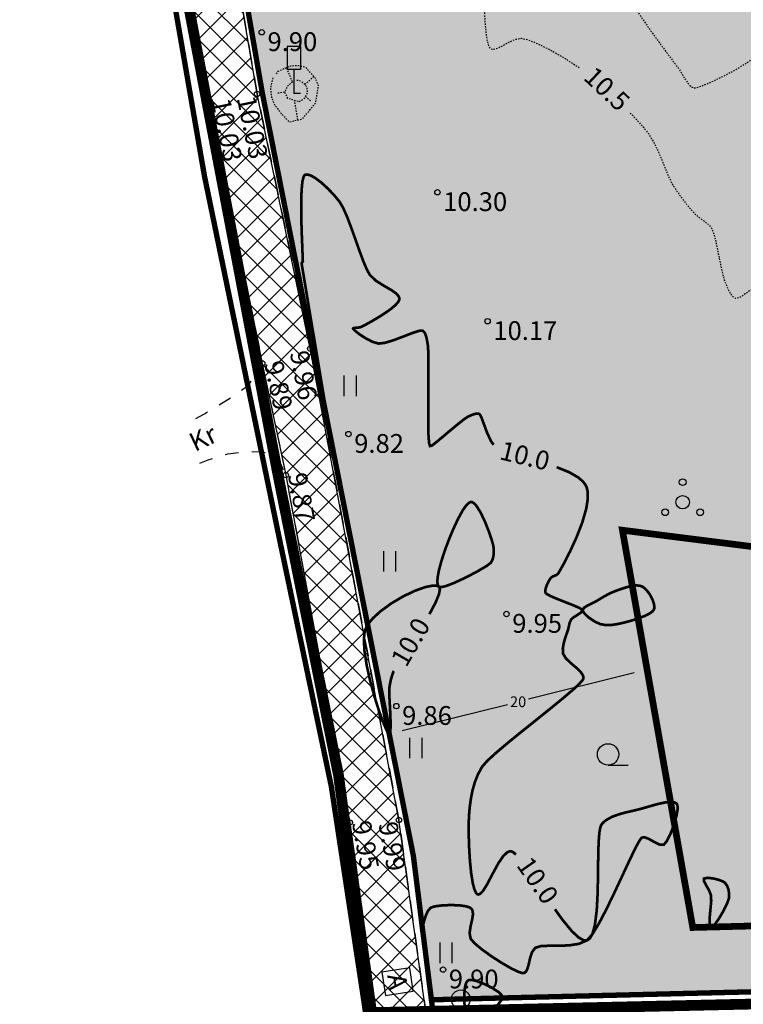
# Model space of a CAD drawing. Units: metres. Extents: x 421010 to 425492, y 6455213 to 6457515.
# Drawn here: x 422083 to 422137, y 6456616 to 6456690 of the extents above; entities that cross this region are included whole.
import ezdxf
from ezdxf.enums import TextEntityAlignment as Align

# ---------------------------------------------------------------- set-up
doc = ezdxf.new("R2010")
doc.units = ezdxf.units.M
doc.header["$MEASUREMENT"] = 0
for name, pattern in [('ASFBET', [2.5, 1.5, -1]), ('CENTER', [50.8, 31.75, -6.35, 6.35, -6.35]), ('DASHDOT', [25.4, 12.7, -6.35, 0, -6.35]), ('DASHEDX2', [38.1, 25.4, -12.7]), ('ISOPOHI', [0.02001, 0.01, -1e-05, 0.01]), ('KRUUSKILL', [2, 1, -1]), ('NOLVAKRIIPS', [0.02001, 0.01, -1e-05, 0.01]), ('NOLVAPEAL', [0.02001, 0.01, -1e-05, 0.01])]:
    doc.linetypes.add(name, pattern=pattern)
for name, color, linetype in [('HALJASTUS', 84, 'Continuous'), ('HORISONTAAL', 37, 'Continuous'), ('KORGUS', 8, 'Continuous'), ('LIIKLUS', 7, 'Continuous'), ('Mõõtketid', 7, 'Continuous'), ('olol_kõvakattega tee', 9, 'Continuous'), ('PIIRIMLEITUD', 1, 'Continuous'), ('pl_tee_asfalt', 251, 'Continuous'), ('pl_tee_servituut', 210, 'Continuous'), ('PUU', 84, 'Continuous'), ('RELJEEF', 45, 'Continuous'), ('TEE', 7, 'Continuous')]:
    doc.layers.add(name, color=color, linetype=linetype)
for name, color, linetype, lineweight in [('ololkrundipiirid', 34, 'Continuous', 40), ('pl_Hoonestusala piir', 7, 'DASHEDX2', 50), ('plan.krunt', 240, 'DASHEDX2', 50), ('PLAN_ALA', 214, 'Continuous', 9)]:
    doc.layers.add(name, color=color, linetype=linetype, lineweight=lineweight)
doc.layers.add('pl_elamumaa', color=7, linetype='Continuous', true_color=0xffd700)
doc.styles.add('ITALIC', font='italic.shx')
doc.styles.add('ROMANS', font='romans.shx')
doc.styles.get("Standard").update_dxf_attribs({"font": 'arial.ttf'})
doc.dimstyles.get("Standard").update_dxf_attribs({"dimtxt": 0.18, "dimasz": 0.18, "dimexe": 0.18, "dimexo": 0.0625, "dimgap": 0.09, "dimtad": 0, "dimtih": 1, "dimtoh": 1, "dimdec": 4, "dimzin": 0, "dimdsep": 46, "dimtxsty": 'Standard', "dimcen": 0.09, "dimadec": 0, "dimazin": 0, "dimtfac": 1, "dimtdec": 4, "dimtofl": 0, "dimtmove": 0, "dimatfit": 3, "dimfxl": 0, "dimtolj": 1, "dimtzin": 0, "dimarcsym": 0})

# ---------------------------------------------------------------- blocks, each defined once
blk = doc.blocks.new('LIIKLM')
at = {"color": 0, "linetype": 'Continuous', "flags": 128}
for points in [[(-0.5, 3.5), (-0.5, 1.8)], [(0.5, 3.5), (-0.5, 3.5)], [(0.5, 3.5), (0.5, 1.8)], [(0.5, 1.8), (-0.5, 1.8)], [(0, 1.8), (0, 0)], [(0.5, 0), (0, 0)]]:
    blk.add_lwpolyline(points, dxfattribs=at)
blk = doc.blocks.new('PMTORU')
at = {"color": 0, "linetype": 'Continuous'}
blk.add_circle((0, 0), 0.7, dxfattribs=at)
blk = doc.blocks.new('PQQSAS')
at = {"color": 0, "linetype": 'Continuous'}
for centre, radius in [((0, 1.5), 0.25), ((0, 0), 0.5), ((-1.3, -0.75), 0.25), ((1.3, -0.75), 0.25)]:
    blk.add_circle(centre, radius, dxfattribs=at)
blk = doc.blocks.new('HARVIK')
at = {"color": 0, "linetype": 'Continuous'}
blk.add_line((0, -0.8), (1.5, -0.8), dxfattribs=at)
blk.add_circle((0, 0), 0.8, dxfattribs=at)
blk = doc.blocks.new('HEIN')
at = {"color": 0, "linetype": 'Continuous'}
for p, q in [((-0.455, 0.761), (-0.455, -0.761)), ((0.455, 0.761), (0.455, -0.761))]:
    blk.add_line(p, q, dxfattribs=at)
blk = doc.blocks.new('*D41')
at = {"layer": 'Defpoints', "color": 0, "transparency": 16777216}
for p in [(422129.36, 6456641.386), (422129.36, 6456641.386), (422110.127, 6456636.607, 10)]:
    blk.add_point(p, dxfattribs=at)
at = {"layer": 'Mõõtketid', "color": 0, "lineweight": -2, "transparency": 16777216}
for p, q in [((422129.345, 6456641.446), (422129.316, 6456641.56)), ((422128.389, 6456641.144), (422120.522, 6456639.19)), ((422111.097, 6456636.848), (422118.965, 6456638.803)), ((422110.112, 6456636.667), (422110.083, 6456636.781))]:
    blk.add_line(p, q, dxfattribs=at)
at = {"layer": 'Mõõtketid', "color": 0, "transparency": 16777216}
for points in [[(422128.349, 6456641.306), (422128.429, 6456640.983), (422129.36, 6456641.386)], [(422111.057, 6456637.01), (422111.137, 6456636.686), (422110.127, 6456636.607)]]:
    blk.add_solid(points, dxfattribs=at)
at = {"layer": 'Mõõtketid', "color": 0, "transparency": 16777216, "insert": (422119.743, 6456638.996), "char_height": 0.8, "attachment_point": 5}
blk.add_mtext('\\A1;20', dxfattribs=at)

msp = doc.modelspace()

# ---------------------------------------------------------------- hatches: boundary and pattern name
at = {"layer": 'olol_kõvakattega tee'}
h = msp.add_hatch(dxfattribs=at)
h.set_pattern_fill('ANSI37', color=256, scale=10)
h.set_pattern_definition([(45, (0, 0), (-0.88388347648, 0.88388347648), []), (135, (0, 0), (-0.88388347648, -0.88388347648), [])])
h.paths.add_polyline_path([(422513.436, 6456748.659), (422540.979, 6456751.429), (422566.779, 6456754.458), (422591.329, 6456757.315), (422590.897, 6456764.347), (422566.284, 6456761.545), (422540.757, 6456758.411), (422512.684, 6456755.482), (422486.283, 6456752.987), (422459.477, 6456750.842), (422431.65, 6456749.605), (422405.437, 6456749.529), (422379.963, 6456750.619), (422369.951, 6456751.386), (422353.58, 6456753.186), (422343.729, 6456754.654), (422328.229, 6456757.218), (422317.029, 6456759.836), (422302.92, 6456762.788), (422292.742, 6456765.415), (422278.071, 6456769.632), (422255.141, 6456777.489), (422230.676, 6456786.863), (422221.834, 6456790.493), (422207.642, 6456797.028), (422184.791, 6456808.54), (422175.288, 6456813.575), (422162.816, 6456820.909), (422141.377, 6456834.68), (422120.904, 6456849.538), (422101.463, 6456864.452), (422083.572, 6456878.224), (422067.033, 6456890.794), (422051.582, 6456903.076), (422041.886, 6456900.586), (422043.535, 6456899.185), (422046.49, 6456896.085), (422049.088, 6456892.298), (422049.746, 6456890.218), (422050.557, 6456886.797), (422051.436, 6456881.26), (422052.819, 6456871.006), (422054.654, 6456861.204), (422056.361, 6456852.799), (422060.761, 6456836.031), (422064.476, 6456822.147), (422068.087, 6456810.605), (422075.851, 6456785.154), (422082.969, 6456759.549), (422088.168, 6456734), (422091.618, 6456713.227), (422093.494, 6456702.152), (422096.744, 6456683.802), (422100.668, 6456664.216), (422102.433, 6456655.893), (422107.201, 6456629.996), (422110.744, 6456604.415), (422114.372, 6456605.132), (422110.857, 6456630.189), (422104.249, 6456665.321), (422100.292, 6456684.304), (422097.194, 6456702.434), (422095.496, 6456712.589), (422091.771, 6456734.287), (422086.871, 6456760.302), (422079.476, 6456785.39), (422071.66, 6456812.065), (422064.613, 6456836.348), (422059.947, 6456853.705), (422057.387, 6456866.541), (422056.648, 6456871.043), (422056.289, 6456876.292), (422056.154, 6456880.296), (422056.88, 6456882.151), (422057.929, 6456883.264), (422059.378, 6456883.949), (422061.227, 6456884.657), (422062.955, 6456884.846), (422063.967, 6456884.129), (422078.939, 6456872.728), (422096.462, 6456859.097), (422116.385, 6456843.721), (422137.274, 6456828.613), (422148.71, 6456821.187), (422158.661, 6456814.398), (422170.809, 6456807.506), (422180.541, 6456802.162), (422192.279, 6456796.007), (422204.353, 6456790.197), (422218.019, 6456783.941), (422227.522, 6456779.837), (422252.011, 6456770.614), (422264.338, 6456766.496), (422275.762, 6456762.703), (422289.517, 6456758.691), (422301.107, 6456755.714), (422316.554, 6456751.996), (422326.272, 6456750.133), (422340.65, 6456747.94), (422352.497, 6456746.126), (422366.472, 6456744.625), (422378.619, 6456743.299), (422404.788, 6456741.933), (422431.414, 6456742.193), (422459.979, 6456743.509), (422486.266, 6456745.898)])
h.paths.add_polyline_path([(422264.888, 6456767.999), (422288.909, 6456761.122), (422289.652, 6456763.718), (422265.631, 6456770.595)], flags=24)
h.paths.add_polyline_path([(422523.984, 6456751.885), (422531.274, 6456752.643), (422530.994, 6456755.329), (422523.705, 6456754.57)], flags=24)
h.paths.add_polyline_path([(422215.64, 6456787.817), (422217.269, 6456787.133), (422218.082, 6456789.069), (422216.453, 6456789.753)], flags=24)
h.paths.add_polyline_path([(422556.092, 6456755.642), (422557.848, 6456755.841), (422557.611, 6456757.927), (422555.856, 6456757.729)], flags=24)
h.paths.add_polyline_path([(422340.037, 6456750.332), (422341.783, 6456750.061), (422342.105, 6456752.136), (422340.359, 6456752.407)], flags=24)
h.paths.add_polyline_path([(422109.925, 6456851.206), (422111.343, 6456850.152), (422112.596, 6456851.838), (422111.178, 6456852.892)], flags=24)
h.paths.add_polyline_path([(422055.158, 6456891.765), (422056.925, 6456891.765), (422056.925, 6456893.865), (422055.158, 6456893.865)], flags=24)
h.paths.add_polyline_path([(422109.59, 6456618.857), (422109.857, 6456617.111), (422111.933, 6456617.428), (422111.666, 6456619.174)], flags=24)
h.paths.add_polyline_path([(422086.474, 6456747.098), (422086.787, 6456745.359), (422088.854, 6456745.731), (422088.541, 6456747.47)], flags=24)
h.paths.add_polyline_path([(422055.652, 6456860.709), (422056.008, 6456858.979), (422058.065, 6456859.402), (422057.709, 6456861.132)], flags=24)
at = {"layer": 'pl_elamumaa'}
h = msp.add_hatch(color=256, dxfattribs=at)
h.dxf.hatch_style = 1
h.paths.add_polyline_path([(422095.705, 6456713.025), (422181.881, 6456705.866), (422207.588, 6456703.715), (422227.075, 6456619.6), (422113.28, 6456616.784), (422111.936, 6456627.517), (422100.682, 6456684.35)])
at = {"layer": 'pl_tee_asfalt', "linetype": 'Continuous'}
h = msp.add_hatch(dxfattribs=at)
h.set_pattern_fill('ANSI37', color=251, scale=6)
h.set_pattern_definition([(45, (0, 0), (-0.53033008589, 0.53033008589), []), (135, (0, 0), (-0.53033008589, -0.53033008589), [])])
h.paths.add_polyline_path([(422330.335, 6456675.9), (422307.168, 6456686.654), (422283.654, 6456695.342), (422258.696, 6456702.51), (422234.473, 6456707.591), (422207.568, 6456711.027), (422180.075, 6456712.37), (422098.654, 6456710.347, -0.142319), (422095.908, 6456711.855), (422097.347, 6456703.562, -0.219342), (422099.575, 6456705.869), (422180.021, 6456707.868), (422207.173, 6456706.541), (422233.725, 6456703.15), (422257.612, 6456698.14), (422282.251, 6456691.063), (422305.438, 6456682.496), (422328.302, 6456671.882), (422349.278, 6456660.368), (422375.03, 6456644.714), (422402.282, 6456629.611), (422409.165, 6456627.417), (422416.64, 6456626.284), (422422.985, 6456626.587), (422429.292, 6456627.794), (422445.662, 6456636.622), (422470.225, 6456651.558), (422489.446, 6456661.838), (422516.273, 6456679.464), (422564.579, 6456702.08, 0.254698), (422570.047, 6456712.992), (422576.169, 6456745.074), (422578.302, 6456752.51, -0.265345), (422580.937, 6456756.106), (422568.462, 6456754.654, -0.438041), (422572.435, 6456749.599), (422565.273, 6456712.073, -0.159058), (422561.04, 6456705.405), (422514.072, 6456683.402), (422487.145, 6456665.711), (422467.993, 6456655.467), (422447.379, 6456642.933), (422428.922, 6456633.73), (422422.304, 6456632.311), (422416.765, 6456632.044), (422410.496, 6456633.028), (422404.754, 6456634.858), (422382.683, 6456646.359), (422351.53, 6456664.265)])
at = {"layer": 'pl_tee_servituut', "linetype": 'Continuous', "lineweight": 9}
h = msp.add_hatch(dxfattribs=at)
h.set_pattern_fill('ANSI31', color=256, scale=4, angle=270)
h.set_pattern_definition([(315, (0, 0), (0.353553390593, 0.353553390593), [])])
edge = h.paths.add_edge_path()
edge.add_line((422234.764, 6456709.318), (422207.722, 6456712.771))
edge.add_line((422207.722, 6456712.771), (422180.096, 6456714.122))
edge.add_line((422180.096, 6456714.122), (422098.846, 6456712.102))
edge.add_arc((422104.274, 6456726.276), 15.177, 234.96581, 249.0418, ccw=False)
edge.add_line((422095.562, 6456713.848), (422097.679, 6456701.651))
edge.add_arc((422105.463, 6456696.743), 9.202, 126.62558, 147.76608, ccw=False)
edge.add_line((422099.973, 6456704.128), (422180, 6456706.117))
edge.add_line((422180, 6456706.117), (422207.019, 6456704.796))
edge.add_line((422207.019, 6456704.796), (422233.434, 6456701.423))
edge.add_line((422233.434, 6456701.423), (422257.19, 6456696.44))
edge.add_line((422257.19, 6456696.44), (422281.705, 6456689.399))
edge.add_line((422281.705, 6456689.399), (422304.765, 6456680.879))
edge.add_line((422304.765, 6456680.879), (422327.512, 6456670.32))
edge.add_line((422327.512, 6456670.32), (422348.402, 6456658.852))
edge.add_line((422348.402, 6456658.852), (422374.151, 6456643.2))
edge.add_line((422374.151, 6456643.2), (422370.694, 6456623.819))
edge.add_line((422370.694, 6456623.819), (422403.896, 6456624.434))
edge.add_line((422403.896, 6456624.434), (422408.766, 6456625.707))
edge.add_line((422408.766, 6456625.707), (422416.549, 6456624.527))
edge.add_line((422416.549, 6456624.527), (422423.193, 6456624.845))
edge.add_line((422423.193, 6456624.845), (422429.886, 6456626.126))
edge.add_line((422429.886, 6456626.126), (422446.533, 6456635.104))
edge.add_line((422446.533, 6456635.104), (422471.093, 6456650.037))
edge.add_line((422471.093, 6456650.037), (422490.341, 6456660.332))
edge.add_line((422490.341, 6456660.332), (422517.129, 6456677.932))
edge.add_line((422517.129, 6456677.932), (422565.451, 6456700.556))
edge.add_arc((422557.297, 6456712.555), 14.507, 304.1987, 361.16438)
edge.add_line((422571.801, 6456712.85), (422577.873, 6456744.668))
edge.add_line((422577.873, 6456744.668), (422579.993, 6456752.059))
edge.add_line((422579.993, 6456752.059), (422570.37, 6456751.232))
edge.add_arc((422565.164, 6456749.193), 5.592, 7.25314, 21.38667, ccw=False)
edge.add_line((422570.71, 6456749.899), (422563.565, 6456712.456))
edge.add_arc((422552.941, 6456715.225), 10.979, 310.62834, 345.3951, ccw=False)
edge.add_line((422560.09, 6456706.892), (422513.216, 6456684.934))
edge.add_line((422513.216, 6456684.934), (422486.25, 6456667.216))
edge.add_line((422486.25, 6456667.216), (422467.125, 6456656.988))
edge.add_line((422467.125, 6456656.988), (422446.532, 6456644.466))
edge.add_line((422446.532, 6456644.466), (422428.339, 6456635.395))
edge.add_line((422428.339, 6456635.395), (422422.076, 6456634.052))
edge.add_line((422422.076, 6456634.052), (422416.859, 6456633.801))
edge.add_line((422416.859, 6456633.801), (422410.9, 6456634.736))
edge.add_line((422410.9, 6456634.736), (422405.429, 6456636.479))
edge.add_line((422405.429, 6456636.479), (422383.524, 6456647.894))
edge.add_line((422383.524, 6456647.894), (422352.388, 6456665.79))
edge.add_line((422352.388, 6456665.79), (422331.125, 6456677.462))
edge.add_line((422331.125, 6456677.462), (422307.84, 6456688.271))
edge.add_line((422307.84, 6456688.271), (422284.199, 6456697.006))
edge.add_line((422284.199, 6456697.006), (422259.118, 6456704.21))
edge.add_line((422259.118, 6456704.21), (422234.764, 6456709.318))

# ---------------------------------------------------------------- linework, layer by layer
at = {"layer": 'HORISONTAAL', "color": 8, "linetype": 'ISOPOHI', "lineweight": -3, "elevation": 10.5, "flags": 128}
for points in [[(422105.695, 6456721.861), (422105.626, 6456721.719), (422105.316, 6456720.959), (422105.205, 6456720.455), (422105.286, 6456719.994), (422105.482, 6456719.536), (422105.758, 6456719.089), (422106.077, 6456718.662), (422106.405, 6456718.266), (422106.705, 6456717.91), (422107.094, 6456717.526), (422107.55, 6456717.174), (422107.996, 6456716.85), (422108.293, 6456716.61), (422108.455, 6456716.439), (422108.525, 6456716.33), (422108.547, 6456716.276), (422108.563, 6456716.209), (422108.571, 6456716.072), (422108.531, 6456715.859), (422108.42, 6456715.565), (422108.268, 6456715.183), (422108.202, 6456714.794), (422108.302, 6456714.36), (422108.565, 6456713.452), (422108.949, 6456712.193), (422109.414, 6456710.705), (422109.92, 6456709.109), (422110.425, 6456707.527), (422110.891, 6456706.083), (422111.274, 6456704.897), (422111.537, 6456704.093), (422111.637, 6456703.792), (422111.703, 6456703.729), (422111.77, 6456703.667), (422111.832, 6456703.523), (422111.929, 6456703.31), (422112.067, 6456703.103), (422112.377, 6456702.654), (422112.804, 6456702.039), (422113.292, 6456701.335), (422113.787, 6456700.617), (422114.234, 6456699.962), (422114.605, 6456699.407), (422115.082, 6456698.686), (422115.62, 6456697.87), (422116.173, 6456697.029), (422116.697, 6456696.234), (422117.146, 6456695.555), (422117.475, 6456695.064), (422117.64, 6456694.83), (422117.861, 6456694.629), (422118.089, 6456694.449), (422118.202, 6456694.267), (422118.128, 6456694.082), (422117.952, 6456693.896), (422117.791, 6456693.691), (422117.666, 6456693.429), (422117.498, 6456693.025), (422117.338, 6456692.552), (422117.239, 6456692.085), (422117.218, 6456691.672), (422117.216, 6456691.007), (422117.24, 6456690.198), (422117.293, 6456689.353), (422117.381, 6456688.579), (422117.479, 6456688.083), (422117.571, 6456687.821), (422117.642, 6456687.71), (422117.68, 6456687.677), (422117.738, 6456687.648), (422117.869, 6456687.627), (422118.103, 6456687.673), (422118.466, 6456687.837), (422118.975, 6456688.117), (422119.503, 6456688.361), (422120.008, 6456688.445), (422120.432, 6456688.35), (422120.992, 6456688.138), (422121.648, 6456687.832), (422122.363, 6456687.454), (422123.098, 6456687.03), (422123.813, 6456686.581), (422124.369, 6456686.202)], [(422133.745, 6456693.166), (422133.528, 6456693.221), (422132.976, 6456693.257), (422132.41, 6456693.232), (422131.869, 6456693.176), (422131.392, 6456693.118), (422131.017, 6456693.09), (422130.517, 6456693.074), (422130.005, 6456693.05), (422129.561, 6456693.035), (422129.262, 6456693.047), (422128.992, 6456693.153), (422128.738, 6456693.288), (422128.539, 6456693.307), (422128.442, 6456693.167), (422128.382, 6456692.917), (422128.346, 6456692.618), (422128.322, 6456692.329), (422128.3, 6456692.017), (422128.292, 6456691.637), (422128.32, 6456691.233), (422128.408, 6456690.849), (422128.621, 6456690.469), (422129.062, 6456689.813), (422129.643, 6456688.988), (422130.282, 6456688.106), (422130.893, 6456687.275), (422131.39, 6456686.605), (422131.69, 6456686.206), (422131.737, 6456686.141), (422131.83, 6456686.003), (422131.963, 6456685.784), (422132.137, 6456685.487), (422132.358, 6456685.143), (422132.546, 6456684.924), (422132.7, 6456684.809), (422132.81, 6456684.763), (422132.867, 6456684.75), (422132.913, 6456684.749), (422133.054, 6456684.775), (422133.378, 6456684.878), (422133.981, 6456685.12), (422134.922, 6456685.561), (422135.964, 6456686.116), (422136.988, 6456686.741), (422137.879, 6456687.395), (422138.416, 6456687.908), (422138.678, 6456688.274), (422138.77, 6456688.503), (422138.789, 6456688.612), (422138.791, 6456688.722), (422138.752, 6456688.954), (422138.595, 6456689.329), (422138.229, 6456689.865), (422137.825, 6456690.301)], [(422128.103, 6456682.876), (422128.517, 6456682.445), (422129.053, 6456681.845), (422129.453, 6456681.342), (422129.846, 6456680.708), (422130.183, 6456680.022), (422130.477, 6456679.323), (422130.742, 6456678.653), (422130.992, 6456678.053), (422131.242, 6456677.565), (422131.573, 6456677.056), (422131.936, 6456676.55), (422132.302, 6456676.079), (422132.639, 6456675.672), (422132.918, 6456675.361), (422133.241, 6456675.081), (422133.584, 6456674.843), (422133.906, 6456674.596), (422134.169, 6456674.287), (422134.324, 6456673.874), (422134.493, 6456673.196), (422134.666, 6456672.385), (422134.832, 6456671.569), (422134.981, 6456670.88), (422135.105, 6456670.447), (422135.268, 6456670.03), (422135.449, 6456669.611), (422135.665, 6456669.266), (422135.935, 6456669.074), (422136.274, 6456669.144), (422136.668, 6456669.415), (422137.087, 6456669.702), (422137.502, 6456669.823), (422137.878, 6456669.683), (422138.48, 6456669.342), (422139.217, 6456668.873), (422139.994, 6456668.349), (422140.72, 6456667.847), (422141.3, 6456667.438), (422141.642, 6456667.199), (422141.962, 6456666.973), (422142.26, 6456666.751), (422142.559, 6456666.528), (422142.877, 6456666.3), (422143.253, 6456666.065), (422143.921, 6456665.663), (422144.766, 6456665.153), (422145.668, 6456664.596), (422146.514, 6456664.05), (422147.184, 6456663.573), (422147.564, 6456663.227), (422147.758, 6456662.791), (422147.845, 6456662.273), (422147.9, 6456661.753), (422147.972, 6456661.392), (422148.068, 6456661.18), (422148.161, 6456661.077), (422148.218, 6456661.039), (422148.282, 6456661.009), (422148.434, 6456660.968), (422148.706, 6456660.952), (422149.127, 6456661.004), (422149.691, 6456661.17), (422150.227, 6456661.421), (422150.655, 6456661.73), (422150.981, 6456662.133), (422151.25, 6456662.648), (422151.445, 6456663.215), (422151.55, 6456663.777), (422151.547, 6456664.276), (422151.405, 6456664.694), (422151.141, 6456665.073), (422150.811, 6456665.437), (422150.472, 6456665.812), (422150.181, 6456666.224), (422149.975, 6456666.63), (422149.685, 6456667.253), (422149.341, 6456668.025), (422148.967, 6456668.876), (422148.593, 6456669.739), (422148.246, 6456670.545), (422147.952, 6456671.225), (422147.74, 6456671.71)]]:
    msp.add_lwpolyline(points, dxfattribs=at)
at = {"layer": 'HORISONTAAL', "color": 8, "linetype": 'ISOPOHI', "lineweight": -3, "const_width": 0.2, "elevation": 10, "flags": 128}
for points in [[(422117.918, 6456658.152), (422117.73, 6456658.406), (422117.432, 6456659.046), (422117.194, 6456659.69), (422117.039, 6456660.116), (422116.939, 6456660.338), (422116.879, 6456660.424), (422116.85, 6456660.444), (422116.801, 6456660.462), (422116.694, 6456660.475), (422116.515, 6456660.451), (422116.258, 6456660.361), (422115.947, 6456660.213), (422115.685, 6456660.03), (422115.248, 6456659.682), (422114.73, 6456659.253), (422114.224, 6456658.828), (422113.822, 6456658.49), (422113.619, 6456658.324), (422113.46, 6456658.199), (422113.302, 6456658.083), (422113.182, 6456658.056), (422113.115, 6456658.252), (422113.079, 6456658.638), (422113.055, 6456659.04), (422113.05, 6456659.401), (422113.05, 6456660.14), (422113.054, 6456661.13), (422113.058, 6456662.248), (422113.059, 6456663.37), (422113.056, 6456664.37), (422113.045, 6456665.125), (422113.024, 6456665.51), (422112.971, 6456665.848), (422112.902, 6456666.192), (422112.795, 6456666.484), (422112.625, 6456666.665), (422112.334, 6456666.637), (422111.806, 6456666.458), (422111.141, 6456666.2), (422110.44, 6456665.938), (422109.804, 6456665.745), (422109.333, 6456665.694), (422108.862, 6456665.836), (422108.357, 6456666.101), (422107.897, 6456666.407), (422107.618, 6456666.626), (422107.487, 6456666.748), (422107.447, 6456666.799), (422107.443, 6456666.813), (422107.451, 6456666.829), (422107.492, 6456666.851), (422107.602, 6456666.867), (422107.798, 6456666.879), (422108.031, 6456666.925), (422108.308, 6456667.066), (422108.854, 6456667.367), (422109.528, 6456667.769), (422110.187, 6456668.216), (422110.609, 6456668.567), (422110.816, 6456668.806), (422110.885, 6456668.948), (422110.895, 6456669.012), (422110.889, 6456669.084), (422110.834, 6456669.224), (422110.66, 6456669.423), (422110.297, 6456669.68), (422109.73, 6456670.009), (422109.155, 6456670.371), (422108.701, 6456670.799), (422108.465, 6456671.221), (422108.198, 6456671.856), (422107.909, 6456672.635), (422107.607, 6456673.489), (422107.3, 6456674.347), (422106.997, 6456675.142), (422106.707, 6456675.803), (422106.438, 6456676.262), (422106.046, 6456676.736), (422105.579, 6456677.23), (422105.083, 6456677.687), (422104.601, 6456678.05), (422104.256, 6456678.235), (422104.037, 6456678.293), (422103.914, 6456678.286), (422103.861, 6456678.268), (422103.82, 6456678.236), (422103.749, 6456678.107), (422103.669, 6456677.77), (422103.604, 6456677.109), (422103.575, 6456676.061), (422103.586, 6456674.926), (422103.619, 6456673.87), (422103.653, 6456673.06), (422103.669, 6456672.666), (422103.678, 6456672.309), (422103.694, 6456671.965), (422103.699, 6456671.801), (422103.651, 6456671.749), (422103.605, 6456671.696), (422103.646, 6456671.436), (422103.764, 6456670.723), (422103.943, 6456669.649), (422104.168, 6456668.303), (422104.424, 6456666.775), (422104.695, 6456665.156), (422104.967, 6456663.535), (422105.224, 6456662.002), (422105.451, 6456660.648), (422105.633, 6456659.562), (422105.755, 6456658.835)], [(422119.584, 6456627.605), (422119.396, 6456627.775), (422119.246, 6456627.851), (422119.182, 6456627.86), (422119.092, 6456627.846), (422118.911, 6456627.758), (422118.639, 6456627.498), (422118.28, 6456626.976), (422117.845, 6456626.177), (422117.436, 6456625.395), (422117.134, 6456624.908), (422116.927, 6456624.688), (422116.799, 6456624.634), (422116.738, 6456624.639), (422116.694, 6456624.659), (422116.611, 6456624.745), (422116.499, 6456624.978), (422116.37, 6456625.451), (422116.243, 6456626.242), (422116.151, 6456627.173), (422116.091, 6456628.157), (422116.061, 6456629.107), (422116.06, 6456629.936), (422116.085, 6456630.555), (422116.145, 6456631.197), (422116.232, 6456631.825), (422116.357, 6456632.436), (422116.528, 6456633.029), (422116.758, 6456633.601), (422117.056, 6456634.15), (422117.429, 6456634.579), (422118.095, 6456635.19), (422118.975, 6456635.934), (422119.992, 6456636.762), (422121.069, 6456637.624), (422122.126, 6456638.473), (422123.087, 6456639.258), (422123.874, 6456639.931), (422124.326, 6456640.356), (422124.535, 6456640.592), (422124.603, 6456640.704), (422124.614, 6456640.746), (422124.613, 6456640.818), (422124.573, 6456640.964), (422124.433, 6456641.185), (422124.143, 6456641.481), (422123.708, 6456641.851), (422123.316, 6456642.217), (422123.098, 6456642.573), (422123.075, 6456642.963), (422123.151, 6456643.397), (422123.275, 6456643.82), (422123.401, 6456644.176), (422123.48, 6456644.411), (422123.535, 6456644.667), (422123.594, 6456644.911), (422123.7, 6456645.136), (422123.897, 6456645.306), (422124.188, 6456645.486), (422124.448, 6456645.665), (422124.55, 6456645.83), (422124.345, 6456645.977), (422123.851, 6456646.192), (422123.207, 6456646.444), (422122.555, 6456646.703), (422122.123, 6456646.895), (422121.899, 6456647.019), (422121.813, 6456647.088), (422121.793, 6456647.119), (422121.778, 6456647.164), (422121.77, 6456647.27), (422121.799, 6456647.455), (422121.893, 6456647.722), (422122.049, 6456648.03), (422122.182, 6456648.23), (422122.35, 6456648.345), (422122.55, 6456648.422), (422122.717, 6456648.538), (422122.875, 6456648.797), (422123.204, 6456649.395), (422123.635, 6456650.243), (422124.095, 6456651.25), (422124.514, 6456652.325), (422124.821, 6456653.38), (422124.939, 6456654.149), (422124.928, 6456654.651), (422124.865, 6456654.939), (422124.815, 6456655.067), (422124.75, 6456655.188), (422124.574, 6456655.417), (422124.203, 6456655.734), (422123.546, 6456656.109), (422122.618, 6456656.482)], [(422113.133, 6456645.526), (422113.593, 6456646.393), (422113.846, 6456647.014), (422113.912, 6456647.354), (422113.886, 6456647.508), (422113.85, 6456647.56), (422113.799, 6456647.599), (422113.66, 6456647.648), (422113.368, 6456647.655), (422112.851, 6456647.553), (422112.057, 6456647.271), (422111.175, 6456646.85), (422110.287, 6456646.325), (422109.473, 6456645.732), (422108.931, 6456645.231), (422108.615, 6456644.853), (422108.458, 6456644.603), (422108.397, 6456644.48), (422108.352, 6456644.364), (422108.288, 6456644.095), (422108.249, 6456643.605), (422108.288, 6456642.824), (422108.459, 6456641.706), (422108.726, 6456640.515), (422109.05, 6456639.34), (422109.392, 6456638.272), (422109.712, 6456637.4), (422109.925, 6456636.905), (422110.047, 6456636.681), (422110.105, 6456636.614), (422110.127, 6456636.607), (422110.153, 6456636.619), (422110.193, 6456636.696), (422110.23, 6456636.924), (422110.242, 6456637.39), (422110.218, 6456638.128), (422110.175, 6456638.902), (422110.14, 6456639.567), (422110.142, 6456639.976), (422110.192, 6456640.312), (422110.259, 6456640.632), (422110.346, 6456640.946), (422110.459, 6456641.267), (422110.475, 6456641.295)], [(422112.663, 6456622.437), (422112.678, 6456622.474), (422112.712, 6456622.57), (422112.768, 6456622.757), (422112.861, 6456623.051), (422113.02, 6456623.411), (422113.24, 6456623.66), (422113.556, 6456623.755), (422114.091, 6456623.822), (422114.737, 6456623.849), (422115.386, 6456623.824), (422115.837, 6456623.759), (422116.098, 6456623.68), (422116.223, 6456623.612), (422116.268, 6456623.572), (422116.309, 6456623.52), (422116.361, 6456623.393), (422116.378, 6456623.157), (422116.321, 6456622.783), (422116.201, 6456622.267), (422116.128, 6456621.761), (422116.21, 6456621.331), (422116.508, 6456620.989), (422117.058, 6456620.533), (422117.764, 6456620.026), (422118.526, 6456619.533), (422119.248, 6456619.118), (422119.73, 6456618.885), (422120.003, 6456618.79), (422120.131, 6456618.772), (422120.177, 6456618.778), (422120.229, 6456618.8), (422120.318, 6456618.876), (422120.421, 6456619.057), (422120.522, 6456619.387), (422120.631, 6456619.868), (422120.776, 6456620.326), (422121.016, 6456620.656), (422121.409, 6456620.783), (422122.019, 6456620.816), (422122.759, 6456620.816), (422123.541, 6456620.843), (422124.277, 6456620.958), (422124.88, 6456621.22), (422125.273, 6456621.664), (422125.756, 6456622.453), (422126.297, 6456623.482), (422126.863, 6456624.648), (422127.424, 6456625.846), (422127.948, 6456626.971), (422128.402, 6456627.921), (422128.694, 6456628.484), (422128.861, 6456628.756), (422128.944, 6456628.853), (422128.976, 6456628.874), (422129.043, 6456628.892), (422129.192, 6456628.887), (422129.444, 6456628.798), (422129.805, 6456628.599), (422130.243, 6456628.366), (422130.595, 6456628.34), (422130.822, 6456628.606), (422131.089, 6456629.129), (422131.346, 6456629.79), (422131.544, 6456630.468), (422131.626, 6456630.942), (422131.625, 6456631.217), (422131.59, 6456631.347), (422131.56, 6456631.394), (422131.514, 6456631.437), (422131.393, 6456631.499), (422131.146, 6456631.535), (422130.721, 6456631.5), (422130.095, 6456631.362), (422129.436, 6456631.175), (422128.821, 6456630.999), (422128.322, 6456630.878), (422127.79, 6456630.755), (422127.255, 6456630.61), (422126.751, 6456630.425), (422126.391, 6456630.233), (422126.158, 6456630.058), (422126.024, 6456629.924), (422125.964, 6456629.852), (422125.927, 6456629.792), (422125.866, 6456629.617), (422125.797, 6456629.226), (422125.743, 6456628.506), (422125.713, 6456627.368), (422125.698, 6456626.073), (422125.672, 6456624.733), (422125.605, 6456623.464), (422125.469, 6456622.379), (422125.293, 6456621.721), (422125.111, 6456621.388), (422124.963, 6456621.256), (422124.88, 6456621.22), (422124.791, 6456621.205), (422124.595, 6456621.238), (422124.258, 6456621.428), (422123.746, 6456621.905), (422123.031, 6456622.775), (422122.488, 6456623.535)]]:
    msp.add_lwpolyline(points, dxfattribs=at)
for points in [[(422117.902, 6456650.599), (422117.892, 6456650.649), (422117.856, 6456650.793), (422117.764, 6456651.101), (422117.581, 6456651.636), (422117.283, 6456652.397), (422116.938, 6456653.124), (422116.651, 6456653.581), (422116.442, 6456653.803), (422116.309, 6456653.875), (422116.245, 6456653.885), (422116.19, 6456653.878), (422116.073, 6456653.821), (422115.882, 6456653.64), (422115.607, 6456653.252), (422115.251, 6456652.599), (422114.904, 6456651.849), (422114.592, 6456651.097), (422114.342, 6456650.437), (422114.178, 6456649.965), (422114.012, 6456649.429), (422113.853, 6456648.842), (422113.744, 6456648.282), (422113.722, 6456647.907), (422113.758, 6456647.695), (422113.813, 6456647.595), (422113.85, 6456647.56), (422113.894, 6456647.541), (422114.034, 6456647.541), (422114.36, 6456647.621), (422114.95, 6456647.846), (422115.821, 6456648.248), (422116.682, 6456648.698), (422117.368, 6456649.1), (422117.713, 6456649.36), (422117.851, 6456649.627), (422117.92, 6456649.94), (422117.933, 6456650.273), (422117.902, 6456650.599)], [(422127.514, 6456644.869), (422127.587, 6456644.886), (422127.759, 6456644.929), (422128.07, 6456645.013), (422128.542, 6456645.157), (422129.136, 6456645.376), (422129.537, 6456645.573), (422129.754, 6456645.728), (422129.844, 6456645.832), (422129.87, 6456645.885), (422129.885, 6456645.94), (422129.897, 6456646.065), (422129.871, 6456646.281), (422129.767, 6456646.602), (422129.553, 6456647.007), (422129.338, 6456647.294), (422129.162, 6456647.467), (422129.042, 6456647.554), (422128.983, 6456647.587), (422128.922, 6456647.614), (422128.79, 6456647.651), (422128.572, 6456647.67), (422128.253, 6456647.639), (422127.835, 6456647.538), (422127.425, 6456647.404), (422127.056, 6456647.275), (422126.637, 6456647.103), (422126.235, 6456646.892), (422125.87, 6456646.675), (422125.56, 6456646.487), (422125.248, 6456646.328), (422124.921, 6456646.171), (422124.661, 6456646.008), (422124.55, 6456645.83), (422124.676, 6456645.586), (422125.004, 6456645.279), (422125.433, 6456644.987), (422125.86, 6456644.788), (422126.26, 6456644.711), (422126.672, 6456644.716), (422127.092, 6456644.777), (422127.514, 6456644.869)], [(422135.167, 6456625.499), (422135.122, 6456625.536), (422134.996, 6456625.609), (422134.743, 6456625.712), (422134.343, 6456625.82), (422133.872, 6456625.881), (422133.6, 6456625.82), (422133.606, 6456625.611), (422133.772, 6456625.295), (422133.984, 6456624.924), (422134.127, 6456624.554), (422134.134, 6456624.14), (422134.081, 6456623.556), (422134.024, 6456622.945), (422134.013, 6456622.535), (422134.044, 6456622.321), (422134.091, 6456622.24), (422134.123, 6456622.222), (422134.162, 6456622.221), (422134.256, 6456622.268), (422134.431, 6456622.444), (422134.702, 6456622.822), (422135.045, 6456623.407), (422135.321, 6456623.969), (422135.455, 6456624.345), (422135.472, 6456624.652), (422135.431, 6456624.973), (422135.329, 6456625.268), (422135.167, 6456625.499)], [(422117.724, 6456615.681), (422117.753, 6456615.761), (422117.834, 6456615.919), (422117.999, 6456616.148), (422118.249, 6456616.438), (422118.508, 6456616.773), (422118.57, 6456617.07), (422118.303, 6456617.355), (422117.748, 6456617.706), (422117.074, 6456618.032), (422116.561, 6456618.213), (422116.249, 6456618.271), (422116.096, 6456618.262), (422116.04, 6456618.241), (422115.994, 6456618.209), (422115.915, 6456618.12), (422115.828, 6456617.93), (422115.76, 6456617.593), (422115.733, 6456617.085), (422115.745, 6456616.546), (422115.767, 6456616.04), (422115.815, 6456615.551), (422115.93, 6456614.681), (422116.099, 6456613.547), (422116.306, 6456612.266), (422116.538, 6456610.958), (422116.781, 6456609.738), (422117.02, 6456608.725), (422117.199, 6456608.143), (422117.321, 6456607.878), (422117.395, 6456607.798), (422117.43, 6456607.79), (422117.462, 6456607.803), (422117.52, 6456607.891), (422117.589, 6456608.161), (422117.652, 6456608.741), (422117.695, 6456609.735), (422117.708, 6456610.921), (422117.702, 6456612.184), (422117.689, 6456613.407), (422117.68, 6456614.474), (422117.688, 6456615.271), (422117.724, 6456615.681)]]:
    msp.add_lwpolyline(points, close=True, dxfattribs=at)
at = {"layer": 'KORGUS', "color": 8, "linetype": 'Continuous'}
for centre in [(422100.635, 6456688.894), (422100.29, 6456684.3), (422096.74, 6456683.8), (422113.73, 6456676.97), (422117.47, 6456667.36), (422104.25, 6456665.32), (422100.67, 6456664.22), (422107.098, 6456658.95), (422102.43, 6456655.89), (422118.88, 6456645.54), (422110.67, 6456638.675), (422107.2, 6456630), (422110.86, 6456630.19), (422114.149, 6456619.034)]:
    msp.add_circle(centre, 0.2, dxfattribs=at)
at = {"layer": 'olol_kõvakattega tee'}
msp.add_lwpolyline([(422075.851, 6456785.154), (422082.969, 6456759.549), (422088.168, 6456734), (422091.618, 6456713.227), (422093.494, 6456702.152), (422096.744, 6456683.802), (422100.668, 6456664.216), (422102.433, 6456655.893), (422107.201, 6456629.996), (422110.744, 6456604.415), (422114.372, 6456605.132), (422110.857, 6456630.189), (422104.249, 6456665.321), (422100.292, 6456684.304), (422097.194, 6456702.434), (422095.496, 6456712.589), (422091.771, 6456734.287), (422086.871, 6456760.302), (422079.476, 6456785.39)], dxfattribs=at)
msp.add_lwpolyline([(422109.59, 6456618.857), (422109.857, 6456617.111), (422111.933, 6456617.428), (422111.666, 6456619.174)], close=True, dxfattribs=at)
at = {"layer": 'ololkrundipiirid', "ltscale": 15, "const_width": 0.4}
msp.add_lwpolyline([(422155.9, 6456328.687), (422124.635, 6456534.303), (422113.28, 6456616.784), (422111.936, 6456627.517), (422100.682, 6456684.35), (422089.708, 6456747.572), (422058.122, 6456863.104), (422056.186, 6456874.619), (422055.534, 6456886.475), (422050.198, 6456890.558), (422051.392, 6456872.452), (422054.25, 6456857.657), (422061.532, 6456830.635), (422069.898, 6456800.614), (422081.604, 6456758.094), (422086.218, 6456738.645), (422091.564, 6456706.076), (422092.176, 6456702.314), (422096.368, 6456678.171), (422101.935, 6456651.229), (422105.817, 6456632.712), (422108.265, 6456616.583), (422113.099, 6456581.426), (422120.372, 6456528.585)], dxfattribs=at)
for points in [[(422579.871, 6456749.839), (422580.302, 6456752.086), (422551.846, 6456749.638), (422518.534, 6456745.676), (422457.378, 6456740.059), (422427.035, 6456738.795), (422393.664, 6456739.377), (422359.46, 6456741.704), (422311.795, 6456749.879), (422245.111, 6456769.71), (422175.108, 6456801.526), (422155.559, 6456812.139), (422128.145, 6456831.177), (422055.534, 6456886.475), (422056.186, 6456874.619), (422058.122, 6456863.104), (422089.708, 6456747.572), (422100.682, 6456684.35), (422111.936, 6456627.517), (422113.28, 6456616.784), (422115.406, 6456616.844), (422416.543, 6456624.277), (422544.804, 6456546.741), (422543.179, 6456557.574)], [(422115.406, 6456616.844), (422113.28, 6456616.784), (422124.635, 6456534.303), (422155.9, 6456328.687), (422158.287, 6456328.867), (422373.733, 6456345.799), (422374.616, 6456345.869), (422387.244, 6456364.375), (422368.427, 6456395.711), (422345.888, 6456413.936), (422333.14, 6456442.764), (422316.338, 6456502.285), (422317.472, 6456532.026), (422334.554, 6456543.4), (422362.399, 6456567.103), (422377.324, 6456583.854), (422394.697, 6456600.003), (422407.787, 6456612.651), (422416.543, 6456624.277)]]:
    msp.add_lwpolyline(points, close=True, dxfattribs=at)
at = {"layer": 'pl_Hoonestusala piir', "linetype": 'DASHEDX2', "ltscale": 0.1, "const_width": 0.5}
msp.add_lwpolyline([(422127.519, 6456651.783), (422166.568, 6456646.852), (422167.51, 6456623.071), (422132.761, 6456622.174)], close=True, dxfattribs=at)
at = {"layer": 'plan.krunt', "linetype": 'CENTER', "ltscale": 0.1, "const_width": 0.2}
msp.add_lwpolyline([(422095.705, 6456713.025), (422181.881, 6456705.866), (422207.588, 6456703.715), (422227.075, 6456619.6), (422113.28, 6456616.784), (422111.936, 6456627.517), (422100.682, 6456684.35)], close=True, dxfattribs=at)
at = {"layer": 'PLAN_ALA', "linetype": 'DASHDOT', "lineweight": 50, "ltscale": 0.25, "const_width": 0.8, "flags": 128}
msp.add_lwpolyline([(422572.789, 6456705.924), (422570.766, 6456695.618), (422544.553, 6456557.488), (422546.34, 6456543.673), (422414.475, 6456622.717), (422108.74, 6456615.829), (422106.354, 6456633.547), (422101.832, 6456655.985), (422091.573, 6456709.805), (422086.672, 6456739.56), (422082.761, 6456758.573), (422075.105, 6456784.768), (422065.748, 6456817.265), (422058.293, 6456844.655), (422054.744, 6456859.124), (422052.4, 6456871.227), (422051.139, 6456881.425), (422044.827, 6456895.527), (422050.525, 6456902.815), (422121.862, 6456848.383), (422156.219, 6456824.674), (422189.872, 6456805.204), (422218.301, 6456791.611), (422253.494, 6456777.647), (422295.198, 6456764.425), (422339.706, 6456754.976), (422372.871, 6456750.906), (422417.326, 6456748.875), (422463.137, 6456750.77), (422505.814, 6456754.647), (422584.093, 6456763.516), (422572.789, 6456705.924)], close=True, dxfattribs=at)
at = {"layer": 'RELJEEF', "color": 8, "linetype": 'NOLVAKRIIPS'}
for p, q in [((422102.925, 6456685.201), (422102.49, 6456686.248)), ((422103.848, 6456685.004), (422104.526, 6456685.6)), ((422102.339, 6456684.422), (422101.839, 6456684.353)), ((422103.892, 6456684.101), (422104.263, 6456683.801)), ((422103.052, 6456683.846), (422103.303, 6456682.353))]:
    msp.add_line(p, q, dxfattribs=at)
at = {"layer": 'RELJEEF', "color": 8, "linetype": 'NOLVAPEAL', "flags": 128}
for points in [[(422101.457, 6456685.491), (422101.28, 6456684.714), (422101.377, 6456683.999), (422101.58, 6456683.515), (422102.057, 6456682.861), (422102.675, 6456682.211), (422103.674, 6456682.437), (422104.249, 6456683.137), (422104.659, 6456683.647), (422104.87, 6456684.917), (422104.629, 6456685.482), (422103.948, 6456686.256), (422103.366, 6456686.401), (422102.786, 6456686.371), (422101.837, 6456685.977), (422101.678, 6456685.771)], [(422102.925, 6456685.201), (422102.537, 6456684.867), (422102.338, 6456684.423), (422102.554, 6456683.991), (422103.42, 6456683.738), (422103.808, 6456683.946), (422104.046, 6456684.383), (422104.024, 6456684.762), (422103.798, 6456685.073), (422103.473, 6456685.278), (422103.208, 6456685.308)]]:
    msp.add_lwpolyline(points, dxfattribs=at)
at = {"layer": 'TEE', "color": 8, "linetype": 'ASFBET', "flags": 128}
for points in [[(422041.886, 6456900.586), (422043.535, 6456899.185), (422046.49, 6456896.085), (422049.088, 6456892.298), (422049.746, 6456890.218), (422050.557, 6456886.797), (422051.436, 6456881.26), (422052.819, 6456871.006), (422054.654, 6456861.204), (422056.361, 6456852.799), (422060.761, 6456836.031), (422064.476, 6456822.147), (422068.087, 6456810.605), (422075.851, 6456785.154), (422082.969, 6456759.549), (422088.168, 6456734), (422091.618, 6456713.227), (422093.494, 6456702.152), (422096.744, 6456683.802), (422100.668, 6456664.216), (422102.433, 6456655.893), (422107.201, 6456629.996), (422110.744, 6456604.415)], [(422056.154, 6456880.296), (422056.289, 6456876.292), (422056.648, 6456871.043), (422057.387, 6456866.541), (422059.947, 6456853.705), (422064.613, 6456836.348), (422071.66, 6456812.065), (422079.476, 6456785.39), (422086.871, 6456760.302), (422091.771, 6456734.287), (422095.496, 6456712.589), (422097.194, 6456702.434), (422100.292, 6456684.304), (422104.249, 6456665.321), (422110.857, 6456630.189), (422114.372, 6456605.132)]]:
    msp.add_lwpolyline(points, dxfattribs=at)
at = {"layer": 'TEE', "color": 8, "linetype": 'KRUUSKILL', "flags": 128}
for points in [[(422095.732, 6456660.103), (422096.364, 6456660.448), (422098.363, 6456661.671), (422099.665, 6456662.621), (422100.311, 6456663.54), (422100.668, 6456664.216)], [(422096.034, 6456656.785), (422096.644, 6456657.017), (422098.11, 6456657.48), (422099.601, 6456657.659), (422100.582, 6456657.631), (422101.535, 6456657.448), (422101.8, 6456657.235), (422102.433, 6456655.893)]]:
    msp.add_lwpolyline(points, dxfattribs=at)

# ---------------------------------------------------------------- block references
at = {"layer": 'HALJASTUS', "color": 8}
for name, p in [('HEIN', (422107.21, 6456662.541)), ('HEIN', (422110.161, 6456649.456)), ('HEIN', (422112.103, 6456635.56)), ('HARVIK', (422126.449, 6456635.073)), ('HEIN', (422114.358, 6456620.288))]:
    msp.add_blockref(name, p, dxfattribs=at)
at = {"layer": 'LIIKLUS', "color": 8}
msp.add_blockref('LIIKLM', (422103.031, 6456684.329), dxfattribs=at)
at = {"layer": 'PIIRIMLEITUD'}
msp.add_blockref('PMTORU', (422115.47, 6456616.822), dxfattribs=at)
at = {"layer": 'PUU', "color": 8}
msp.add_blockref('PQQSAS', (422132.008, 6456653.87), dxfattribs=at)

# ---------------------------------------------------------------- texts
at = {"layer": 'HORISONTAAL', "color": 8, "style": 'ITALIC'}
for s, rotation, p in [('10.5', 316.80699, (422126.243, 6456684.547)), ('10.0', 346.34443, (422120.211, 6456657.156)), ('10.0', 59.99682, (422111.88, 6456643.363)), ('10.0', 304.9095, (422121.056, 6456625.584))]:
    msp.add_text(s, height=1.4, rotation=rotation, dxfattribs=at).set_placement(p, align=Align.MIDDLE)
at = {"layer": 'KORGUS', "color": 8, "style": 'ITALIC'}
for s, p in [(' 9.90', (422100.635, 6456688.894)), (' 10.30', (422113.73, 6456676.97)), (' 10.17', (422117.47, 6456667.36)), (' 9.82', (422107.098, 6456658.95)), (' 9.95', (422118.88, 6456645.54)), (' 9.86', (422110.67, 6456638.675)), (' 9.90', (422114.149, 6456619.034))]:
    msp.add_text(s, height=1.4, dxfattribs=at).set_placement(p, align=Align.TOP_LEFT)
for s, rotation, p in [('10.03', 281.78516, (422099.457, 6456684.146)), ('10.03', 281.34932, (422097.579, 6456683.96)), ('9.96', 280.65609, (422103.415, 6456665.156)), ('9.89', 281.93025, (422101.5, 6456664.388)), ('9.87', 280.43917, (422103.267, 6456656.058)), ('9.95', 280.43917, (422108.04, 6456630.131)), ('9.99', 280.65609, (422110.018, 6456630.051))]:
    msp.add_text(s, height=1.4, rotation=rotation, dxfattribs=at).set_placement(p, align=Align.MIDDLE_LEFT)
at = {"layer": 'TEE', "style": 'ROMANS'}
for s, rotation, p in [('Kr', 25.40658, (422096.253, 6456658.658)), ('A', 278.68149, (422110.761, 6456618.143))]:
    msp.add_text(s, height=1.4, rotation=rotation, dxfattribs=at).set_placement(p, align=Align.MIDDLE_CENTER)

# ---------------------------------------------------------------- dimensions: what is measured, and where the dimension line sits
at = {"layer": 'Mõõtketid'}
dim = msp.add_aligned_dim(p1=(422110.127, 6456636.607, 10), p2=(422129.36, 6456641.386), distance=0, dimstyle='Standard', override={"dimtxt": 0.8, "dimasz": 1, "dimgap": 0.2, "dimdec": 0}, dxfattribs=at)
dim.commit()
dim.dimension.update_dxf_attribs({"geometry": '*D41', "text_midpoint": (422119.743, 6456638.996)})

doc.saveas('drawing.dxf')
